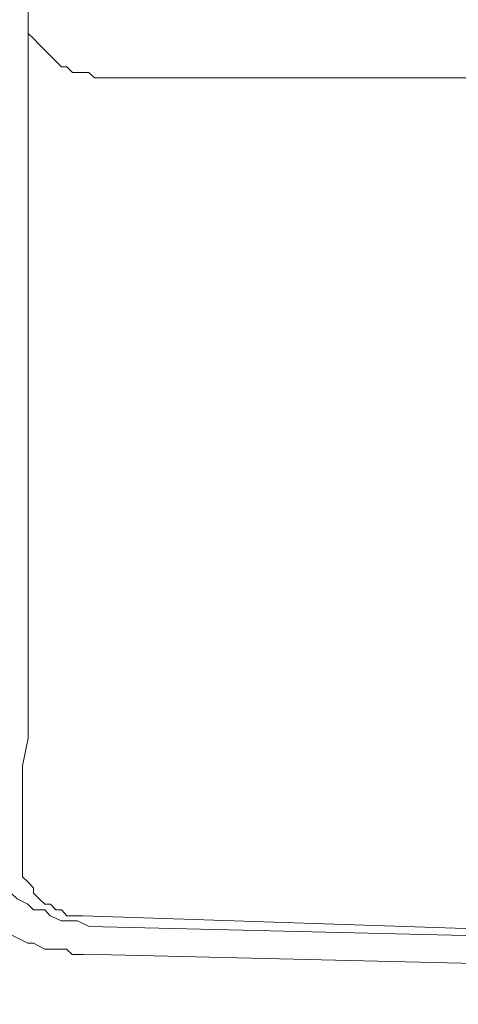
# Model space of a CAD drawing. Units: inches. Extents: x -738 to 1348, y -145 to 1331.
# Drawn here: x -531 to -519, y 705 to 731 of the extents above; entities that cross this region are included whole.
import ezdxf

# ---------------------------------------------------------------- set-up
doc = ezdxf.new("R2010")
doc.units = ezdxf.units.IN
doc.header["$MEASUREMENT"] = 0
doc.layers.add('图层 1', color=7, linetype='Continuous')

msp = doc.modelspace()

# ---------------------------------------------------------------- linework, layer by layer
at = {"layer": '图层 1', "color": 7, "lineweight": 9}
for points in [[(-530.936, 731.508), (-530.936, 712.036)], [(-530.936, 730.77), (-530.785, 730.627), (-530.642, 730.476), (-530.487, 730.325), (-530.345, 730.187), (-530.194, 730.036), (-530.051, 729.885), (-529.909, 729.885), (-529.758, 729.734), (-529.468, 729.734), (-529.317, 729.734), (-529.167, 729.592), (-528.865, 729.592)], [(-373.565, 729.592), (-528.869, 729.592)], [(-530.936, 712.04), (-531.087, 711.306), (-531.087, 710.422), (-531.087, 709.676), (-531.087, 708.799)], [(-532.257, 709.977), (-532.257, 709.676), (-532.257, 709.382), (-532.106, 709.243), (-532.106, 708.942), (-531.963, 708.799), (-531.817, 708.497), (-531.674, 708.355), (-531.523, 708.208), (-531.38, 707.906), (-531.229, 707.763), (-530.94, 707.621), (-530.789, 707.47), (-530.487, 707.47), (-530.345, 707.319), (-530.043, 707.18), (-529.913, 707.18), (-529.619, 707.18), (-529.309, 707.03)], [(-533.292, 709.386), (-533.292, 709.093), (-533.133, 708.942), (-533.133, 708.652), (-532.991, 708.351), (-532.84, 708.208), (-532.718, 707.906), (-532.55, 707.768), (-532.257, 707.474), (-532.106, 707.323), (-531.963, 707.172), (-531.674, 707.03), (-531.523, 706.879), (-531.229, 706.732), (-530.94, 706.589), (-530.789, 706.589), (-530.487, 706.43), (-530.194, 706.43), (-529.913, 706.43), (-529.762, 706.288), (-529.468, 706.288)], [(-531.083, 708.799), (-531.083, 708.648), (-531.083, 708.497), (-531.083, 708.355), (-530.932, 708.208), (-530.789, 708.057), (-530.789, 707.914), (-530.638, 707.763), (-530.492, 707.621), (-530.341, 707.621), (-530.198, 707.47), (-530.047, 707.47), (-529.904, 707.319), (-529.762, 707.319), (-529.611, 707.319), (-529.472, 707.319)], [(-480.838, 705.701), (-529.468, 707.319)], [(-529.313, 707.03), (-479.668, 705.843)], [(-473.614, 704.963), (-529.464, 706.292)]]:
    msp.add_lwpolyline(points, dxfattribs=at)

doc.saveas('drawing.dxf')
